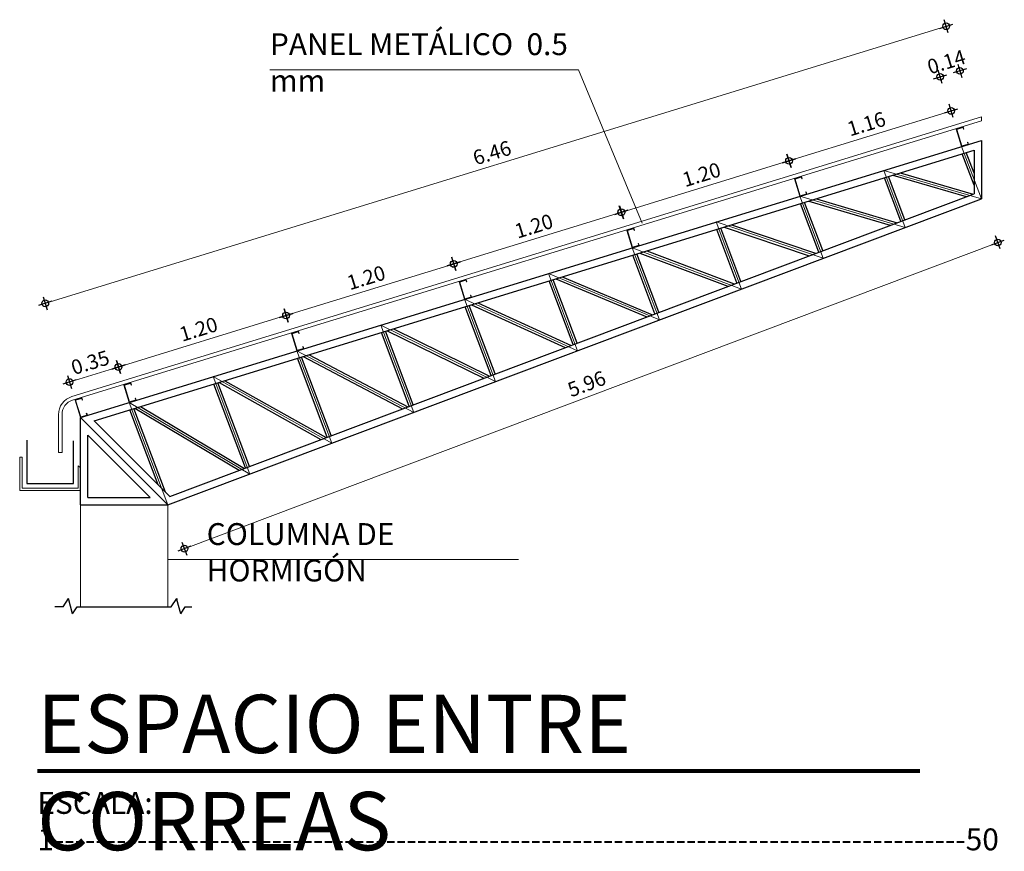
# Model space of a CAD drawing. Units: metres. Extents: x 639.1 to 712.1, y 189.5 to 260.
# Drawn here: x 663.2 to 670, y 254.3 to 260 of the extents above; entities that cross this region are included whole.
import ezdxf

# ---------------------------------------------------------------- set-up
doc = ezdxf.new("R2010")
doc.units = ezdxf.units.M
doc.header["$PDMODE"] = 98
doc.linetypes.add('ACAD_ISO10W100', pattern=[18, 12, -3, 0, -3])
doc.layers.add('DIMENSION', color=40, linetype='Continuous')
for name, color, linetype, lineweight in [('Ejes', 7, 'ACAD_ISO10W100', 20), ('PERFIL CERCHA', 4, 'Continuous', 30), ('Plintos', 2, 'Continuous', 18), ('Punta 0.2', 7, 'Continuous', 20), ('Punta 0.20', 2, 'Continuous', 20), ('Texto', 123, 'Continuous', 40), ('TITULOS', 1, 'Continuous', 80)]:
    doc.layers.add(name, color=color, linetype=linetype, lineweight=lineweight)
doc.styles.get("Standard").update_dxf_attribs({"font": 'ARIALN.TTF'})
doc.dimstyles.new('Para (50) Esc. 1_100', dxfattribs={"dimtxt": 0.1, "dimasz": 0.005, "dimexe": 0.18, "dimexo": 0.0625, "dimgap": 0.035, "dimtad": 1, "dimzin": 0, "dimdsep": 46, "dimtxsty": 'Standard', "dimblk": 'PUN', "dimcen": 0.004, "dimse1": 1, "dimse2": 1, "dimclrd": 8, "dimclrt": 256, "dimazin": 0, "dimtm": 1e-09, "dimtfac": 1, "dimtix": 1, "dimtofl": 0, "dimtmove": 2, "dimatfit": 3, "dimldrblk": 'PUN', "dimfxl": 1, "dimtolj": 1, "dimtzin": 0, "dimlwd": 5, "dimarcsym": 0})

# ---------------------------------------------------------------- blocks, each defined once
blk = doc.blocks.new('_DotSmall')
at = {"color": 0, "linetype": 'ByBlock', "const_width": 0.5}
blk.add_lwpolyline([(-0.0625, 0, 1), (0.0625, 0, 1)], format="xyb", close=True, dxfattribs=at)
blk = doc.blocks.new('PUN')
at = {"layer": 'PERFIL CERCHA', "color": 8}
for p, q in [((0, -9.5), (0, 9.5)), ((-9.5, 0), (9.5, 0))]:
    blk.add_line(p, q, dxfattribs=at)
at = {"layer": 'PERFIL CERCHA'}
blk.add_circle((0, 0), 4.61, dxfattribs=at)
at = {"layer": 'PERFIL CERCHA', "color": 8, "xscale": 1.171876126930122, "yscale": 1.171876126930122, "zscale": 1.171876126930122}
blk.add_blockref('_DotSmall', (0, 0), dxfattribs=at)
blk = doc.blocks.new('*D154')
at = {"layer": 'DEFPOINTS', "color": 0, "transparency": 16777216}
for p in [(663.9263, 257.6057), (664.001, 257.3628), (663.6659, 257.2597)]:
    blk.add_point(p, dxfattribs=at)
at = {"layer": 'DIMENSION', "color": 8, "linetype": 'Continuous', "lineweight": 5, "transparency": 16777216}
blk.add_line((663.5959, 257.5041), (663.9215, 257.6042), dxfattribs=at)
at = {"layer": 'DIMENSION', "color": 8, "lineweight": 5, "transparency": 16777216, "xscale": 0.005, "yscale": 0.005, "zscale": 0.005}
for p, rotation in [((663.9263, 257.6057), 17.10272896905988), ((663.5911, 257.5026), 197.1027289690599)]:
    blk.add_blockref('PUN', p, dxfattribs=dict(at, rotation=rotation))
at = {"layer": 'DIMENSION', "transparency": 16777216, "insert": (663.7334, 257.6364), "char_height": 0.1, "attachment_point": 5, "rotation": 17.10273}
blk.add_mtext('\\A1;0.35', dxfattribs=at)
blk = doc.blocks.new('*D155')
at = {"layer": 'DEFPOINTS', "color": 0, "transparency": 16777216}
for p in [(665.0754, 257.9593), (665.1502, 257.7164), (664.0011, 257.3628)]:
    blk.add_point(p, dxfattribs=at)
at = {"layer": 'DIMENSION', "color": 8, "linetype": 'Continuous', "lineweight": 5, "transparency": 16777216}
blk.add_line((663.9311, 257.6072), (665.0706, 257.9578), dxfattribs=at)
at = {"layer": 'DIMENSION', "color": 8, "lineweight": 5, "transparency": 16777216, "xscale": 0.005, "yscale": 0.005, "zscale": 0.005}
for p, rotation in [((665.0754, 257.9593), 17.10272896905553), ((663.9263, 257.6057), 197.1027289690555)]:
    blk.add_blockref('PUN', p, dxfattribs=dict(at, rotation=rotation))
at = {"layer": 'DIMENSION', "transparency": 16777216, "insert": (664.4756, 257.8648), "char_height": 0.1, "attachment_point": 5, "rotation": 17.10273}
blk.add_mtext('\\A1;1.20', dxfattribs=at)
blk = doc.blocks.new('*D156')
at = {"layer": 'DEFPOINTS', "color": 0, "transparency": 16777216}
for p in [(669.694, 259.637), (669.8409, 259.1597), (669.7059, 259.1181)]:
    blk.add_point(p, dxfattribs=at)
at = {"layer": 'DIMENSION', "color": 8, "linetype": 'Continuous', "lineweight": 5, "transparency": 16777216}
for p, q in [((669.6988, 259.6384), (669.7036, 259.6399)), ((669.5542, 259.5939), (669.5494, 259.5925))]:
    blk.add_line(p, q, dxfattribs=at)
at = {"layer": 'DIMENSION', "color": 8, "lineweight": 5, "transparency": 16777216, "xscale": 0.005, "yscale": 0.005, "zscale": 0.005}
for p, rotation in [((669.694, 259.637), 197.1027289690405), ((669.559, 259.5954), 17.10272896904054)]:
    blk.add_blockref('PUN', p, dxfattribs=dict(at, rotation=rotation))
at = {"layer": 'DIMENSION', "transparency": 16777216, "insert": (669.6012, 259.6984), "char_height": 0.1, "attachment_point": 5, "rotation": 17.10273}
blk.add_mtext('\\A1;0.14', dxfattribs=at)
blk = doc.blocks.new('*D157')
at = {"layer": 'DEFPOINTS', "color": 0, "transparency": 16777216}
for p in [(669.6, 259.9424), (669.8409, 259.1597), (663.6659, 257.2597)]:
    blk.add_point(p, dxfattribs=at)
at = {"layer": 'DIMENSION', "color": 8, "linetype": 'Continuous', "lineweight": 5, "transparency": 16777216}
blk.add_line((663.4298, 258.0439), (669.5953, 259.941), dxfattribs=at)
at = {"layer": 'DIMENSION', "color": 8, "lineweight": 5, "transparency": 16777216, "xscale": 0.005, "yscale": 0.005, "zscale": 0.005}
for p, rotation in [((669.6, 259.9424), 17.1027289690526), ((663.425, 258.0424), 197.1027289690526)]:
    blk.add_blockref('PUN', p, dxfattribs=dict(at, rotation=rotation))
at = {"layer": 'DIMENSION', "transparency": 16777216, "insert": (666.4872, 259.0747), "char_height": 0.1, "attachment_point": 5, "rotation": 17.10273}
blk.add_mtext('\\A1;6.46', dxfattribs=at)
blk = doc.blocks.new('*D152')
at = {"layer": 'DEFPOINTS', "color": 0, "transparency": 16777216}
for p in [(668.5228, 259.02), (668.5977, 258.7766), (667.4485, 258.4233)]:
    blk.add_point(p, dxfattribs=at)
at = {"layer": 'DIMENSION', "color": 8, "linetype": 'Continuous', "lineweight": 5, "transparency": 16777216}
blk.add_line((667.3784, 258.6679), (668.518, 259.0186), dxfattribs=at)
at = {"layer": 'DIMENSION', "color": 8, "lineweight": 5, "transparency": 16777216, "xscale": 0.005, "yscale": 0.005, "zscale": 0.005}
for p, rotation in [((668.5228, 259.02), 17.10272896905553), ((667.3737, 258.6664), 197.1027289690555)]:
    blk.add_blockref('PUN', p, dxfattribs=dict(at, rotation=rotation))
at = {"layer": 'DIMENSION', "transparency": 16777216, "insert": (667.9229, 258.9255), "char_height": 0.1, "attachment_point": 5, "rotation": 17.10273}
blk.add_mtext('\\A1;1.20', dxfattribs=at)
blk = doc.blocks.new('*D153')
at = {"layer": 'DEFPOINTS', "color": 0, "transparency": 16777216}
for p in [(669.634, 259.3619), (669.7088, 259.1186), (668.5975, 258.7771)]:
    blk.add_point(p, dxfattribs=at)
at = {"layer": 'DIMENSION', "color": 8, "linetype": 'Continuous', "lineweight": 5, "transparency": 16777216}
blk.add_line((668.5276, 259.0215), (669.6292, 259.3605), dxfattribs=at)
at = {"layer": 'DIMENSION', "color": 8, "lineweight": 5, "transparency": 16777216, "xscale": 0.005, "yscale": 0.005, "zscale": 0.005}
for p, rotation in [((669.634, 259.3619), 17.10272896905553), ((668.5228, 259.02), 197.1027289690555)]:
    blk.add_blockref('PUN', p, dxfattribs=dict(at, rotation=rotation))
at = {"layer": 'DIMENSION', "transparency": 16777216, "insert": (669.0531, 259.2732), "char_height": 0.1, "attachment_point": 5, "rotation": 17.10273}
blk.add_mtext('\\A1;1.16', dxfattribs=at)
blk = doc.blocks.new('*D188')
at = {"layer": 'DEFPOINTS', "color": 0, "transparency": 16777216}
for p in [(666.2246, 258.3128), (666.2993, 258.0699), (665.1502, 257.7164)]:
    blk.add_point(p, dxfattribs=at)
at = {"layer": 'DIMENSION', "color": 8, "linetype": 'Continuous', "lineweight": 5, "transparency": 16777216}
blk.add_line((665.0802, 257.9608), (666.2198, 258.3113), dxfattribs=at)
at = {"layer": 'DIMENSION', "color": 8, "lineweight": 5, "transparency": 16777216, "xscale": 0.005, "yscale": 0.005, "zscale": 0.005}
for p, rotation in [((666.2246, 258.3128), 17.09835540591142), ((665.0754, 257.9593), 197.0983554059114)]:
    blk.add_blockref('PUN', p, dxfattribs=dict(at, rotation=rotation))
at = {"layer": 'DIMENSION', "transparency": 16777216, "insert": (665.6247, 258.2183), "char_height": 0.1, "attachment_point": 5, "rotation": 17.09836}
blk.add_mtext('\\A1;1.20', dxfattribs=at)
blk = doc.blocks.new('*D189')
at = {"layer": 'DEFPOINTS', "color": 0, "transparency": 16777216}
for p in [(667.3736, 258.6667), (667.4484, 258.4235), (666.2993, 258.0699)]:
    blk.add_point(p, dxfattribs=at)
at = {"layer": 'DIMENSION', "color": 8, "linetype": 'Continuous', "lineweight": 5, "transparency": 16777216}
blk.add_line((666.2292, 258.3146), (667.3688, 258.6652), dxfattribs=at)
at = {"layer": 'DIMENSION', "color": 8, "lineweight": 5, "transparency": 16777216, "xscale": 0.005, "yscale": 0.005, "zscale": 0.005}
for p, rotation in [((667.3736, 258.6667), 17.10272896910336), ((666.2245, 258.3131), 197.1027289691034)]:
    blk.add_blockref('PUN', p, dxfattribs=dict(at, rotation=rotation))
at = {"layer": 'DIMENSION', "transparency": 16777216, "insert": (666.7737, 258.5722), "char_height": 0.1, "attachment_point": 5, "rotation": 17.10273}
blk.add_mtext('\\A1;1.20', dxfattribs=at)
blk = doc.blocks.new('*D190')
at = {"layer": 'DEFPOINTS', "color": 0, "linetype": 'Continuous', "ltscale": 0.1, "transparency": 16777216}
for p in [(669.8409, 258.7597), (669.9538, 258.4599), (664.2659, 256.6597)]:
    blk.add_point(p, dxfattribs=at)
at = {"layer": 'DIMENSION', "color": 8, "linetype": 'Continuous', "lineweight": 5, "ltscale": 0.1, "transparency": 16777216}
blk.add_line((664.3835, 256.3617), (669.9491, 258.4582), dxfattribs=at)
at = {"layer": 'DIMENSION', "color": 8, "linetype": 'Continuous', "lineweight": 5, "ltscale": 0.1, "transparency": 16777216, "xscale": 0.005, "yscale": 0.005, "zscale": 0.005}
for p, rotation in [((669.9538, 258.4599), 20.64046919509594), ((664.3788, 256.3599), 200.6404691950959)]:
    blk.add_blockref('PUN', p, dxfattribs=dict(at, rotation=rotation))
at = {"layer": 'DIMENSION', "linetype": 'Continuous', "ltscale": 0.1, "transparency": 16777216, "insert": (667.1359, 257.4905), "char_height": 0.1, "attachment_point": 5, "rotation": 20.64047}
blk.add_mtext('\\A1;5.96', dxfattribs=at)

msp = doc.modelspace()

# ---------------------------------------------------------------- linework, layer by layer
at = {"layer": 'DEFPOINTS', "linetype": 'Continuous'}
for p, q in [((663.5471, 255.9597), (663.5838, 256.0176)), ((663.6124, 255.9118), (663.5838, 256.0176)), ((664.289, 255.9597), (664.326, 256.0181)), ((664.326, 256.0181), (664.3277, 256.012)), ((664.3547, 255.9123), (664.3277, 256.012)), ((663.5471, 255.9597), (663.4918, 255.9597)), ((663.6124, 255.9118), (663.6427, 255.9597)), ((663.6427, 255.9597), (664.289, 255.9597)), ((664.3547, 255.9123), (664.3847, 255.9597)), ((664.3847, 255.9597), (664.4292, 255.9597))]:
    msp.add_line(p, q, dxfattribs=at)
at = {"layer": 'Ejes'}
for p, q in [((663.6659, 256.6597), (663.6659, 255.9597)), ((664.2659, 256.6597), (664.2659, 255.9597))]:
    msp.add_line(p, q, dxfattribs=at)
at = {"layer": 'PERFIL CERCHA'}
for p, q in [((663.6659, 257.2597), (669.8409, 259.1597)), ((669.8409, 259.1597), (669.8409, 258.7597)), ((669.8409, 259.1597), (669.8409, 258.7597)), ((663.7599, 257.2364), (669.7909, 259.0921)), ((669.7909, 258.935), (669.7379, 259.0758)), ((669.7909, 259.0921), (669.7909, 258.7943)), ((669.7909, 259.0921), (669.7909, 258.7943)), ((669.7909, 258.8526), (669.71, 259.0672)), ((669.2855, 258.9366), (669.7842, 258.7917)), ((669.2885, 258.605), (669.1763, 258.903)), ((669.3157, 258.6153), (669.2041, 258.9115)), ((669.2333, 258.9205), (669.7374, 258.7741)), ((664.2659, 256.6597), (669.8409, 258.7597)), ((664.2784, 256.7178), (669.7909, 258.7943)), ((668.7542, 258.4038), (668.6295, 258.7347)), ((668.6581, 258.7435), (669.2166, 258.578)), ((668.7099, 258.7594), (669.2631, 258.5955)), ((668.727, 258.3935), (668.6017, 258.7262)), ((668.1655, 258.182), (668.0272, 258.5494)), ((668.1927, 258.1923), (668.055, 258.5579)), ((668.0793, 258.5654), (668.6609, 258.3686)), ((668.1283, 258.5805), (668.7052, 258.3853)), ((667.5478, 258.4019), (668.1468, 258.175)), ((667.604, 257.9705), (667.4526, 258.3726)), ((667.6312, 257.9808), (667.4804, 258.3812)), ((667.5011, 258.3875), (668.1043, 258.159)), ((667.0426, 257.759), (666.878, 258.1958)), ((667.0697, 257.7693), (666.9058, 258.2044)), ((666.9234, 258.2098), (667.5471, 257.9491)), ((666.9682, 258.2236), (667.588, 257.9645)), ((666.4811, 257.5475), (666.3035, 258.019)), ((666.5082, 257.5578), (666.3313, 258.0276)), ((666.3461, 258.0321), (666.9893, 257.739)), ((666.3893, 258.0454), (667.0289, 257.7539)), ((665.7691, 257.8546), (666.4311, 257.5287)), ((665.8109, 257.8675), (666.4696, 257.5432)), ((665.9196, 257.336), (665.7289, 257.8422)), ((665.9468, 257.3463), (665.7567, 257.8508)), ((665.3581, 257.1245), (665.1543, 257.6654)), ((665.3853, 257.1348), (665.1821, 257.674)), ((665.1924, 257.6771), (665.8725, 257.3183)), ((665.233, 257.6896), (665.91, 257.3324)), ((664.7966, 256.913), (664.5798, 257.4887)), ((664.8238, 256.9232), (664.6076, 257.4972)), ((664.6159, 257.4998), (665.3136, 257.1078)), ((664.6554, 257.5119), (665.3503, 257.1216)), ((664.2489, 256.7474), (664.033, 257.3204)), ((664.0395, 257.3224), (664.7544, 256.8971)), ((664.0782, 257.3343), (664.7903, 256.9107)), ((663.6659, 256.6597), (663.6659, 257.2597)), ((664.2659, 256.6597), (663.6659, 257.2597)), ((664.1991, 256.7972), (664.0052, 257.3119)), ((664.2784, 256.7178), (663.7599, 257.2364)), ((663.7159, 256.7097), (663.7159, 257.139)), ((664.1452, 256.7097), (663.7159, 257.139)), ((663.7159, 256.7097), (664.1452, 256.7097)), ((663.6659, 256.6597), (664.2659, 256.6597))]:
    msp.add_line(p, q, dxfattribs=at)
msp.add_lwpolyline([(663.2979, 257.1045), (663.2979, 256.8077), (663.6179, 256.8077), (663.6179, 257.0982)], dxfattribs=at)
at = {"layer": 'Plintos'}
msp.add_lwpolyline([(669.8409, 259.3208), (663.6075, 257.4028, 0.329254), (663.5157, 257.2786), (663.5157, 257.0184), (663.5407, 257.0184), (663.5407, 257.2823, -0.329254), (663.6113, 257.3778), (669.8409, 259.2946)], format="xyb", close=True, dxfattribs=at)
at = {"layer": 'Plintos', "linetype": 'Continuous', "lineweight": 20}
msp.add_lwpolyline([(663.2499, 256.7597), (663.2499, 256.9869), (663.2659, 256.9869), (663.2659, 256.7757), (663.6499, 256.7757), (663.6499, 256.9276), (663.6659, 256.9136), (663.6659, 256.7597)], close=True, dxfattribs=at)
at = {"layer": 'Punta 0.2'}
msp.add_line((664.2659, 256.2848), (666.6697, 256.2848), dxfattribs=at)
msp.add_lwpolyline([(667.5163, 258.5917), (667.0804, 259.6446), (664.9644, 259.6446)], dxfattribs=at)
at = {"layer": 'Punta 0.20'}
for p, q in [((669.8409, 258.7597), (669.7059, 259.1181)), ((669.3193, 258.5632), (669.1721, 258.9539)), ((669.1721, 258.9539), (669.8409, 258.7597)), ((668.7578, 258.3517), (668.5975, 258.7771)), ((668.5975, 258.7771), (669.3193, 258.5632)), ((668.1963, 258.1402), (668.023, 258.6003)), ((668.023, 258.6003), (668.7578, 258.3517)), ((667.6348, 257.9287), (667.4484, 258.4235)), ((667.4484, 258.4235), (668.1963, 258.1402)), ((667.0733, 257.7172), (666.8738, 258.2467)), ((666.8738, 258.2467), (667.6348, 257.9287)), ((666.5118, 257.5057), (666.2993, 258.0699)), ((666.2993, 258.0699), (667.0733, 257.7172)), ((665.9503, 257.2942), (665.7247, 257.8932)), ((665.7247, 257.8932), (666.5118, 257.5057)), ((665.3889, 257.0827), (665.1502, 257.7164)), ((665.1502, 257.7164), (665.9503, 257.2942)), ((664.8274, 256.8712), (664.5756, 257.5396)), ((664.5756, 257.5396), (665.3889, 257.0827)), ((664.2659, 256.6597), (664.001, 257.3628)), ((664.001, 257.3628), (664.8274, 256.8712))]:
    msp.add_line(p, q, dxfattribs=at)
for points in [[(669.7184, 259.2371), (669.7149, 259.2485), (669.6729, 259.2356), (669.7078, 259.1219), (669.7499, 259.1348), (669.7464, 259.1463), (669.7492, 259.1472), (669.7537, 259.1328), (669.7059, 259.1181), (669.6691, 259.2376), (669.7169, 259.2523), (669.7213, 259.238)], [(668.6101, 258.8961), (668.6066, 258.9075), (668.5645, 258.8946), (668.5995, 258.7808), (668.6416, 258.7938), (668.638, 258.8053), (668.6409, 258.8061), (668.6453, 258.7918), (668.5975, 258.7771), (668.5608, 258.8966), (668.6086, 258.9113), (668.613, 258.8969)], [(667.461, 258.5425), (667.4575, 258.5539), (667.4154, 258.541), (667.4504, 258.4273), (667.4924, 258.4402), (667.4889, 258.4517), (667.4918, 258.4526), (667.4962, 258.4382), (667.4484, 258.4235), (667.4117, 258.543), (667.4594, 258.5577), (667.4639, 258.5434)], [(666.3119, 258.1889), (666.3083, 258.2004), (666.2663, 258.1874), (666.3013, 258.0737), (666.3433, 258.0866), (666.3398, 258.0981), (666.3427, 258.099), (666.3471, 258.0846), (666.2993, 258.0699), (666.2625, 258.1894), (666.3103, 258.2041), (666.3147, 258.1898)], [(665.1627, 257.8353), (665.1592, 257.8468), (665.1172, 257.8339), (665.1521, 257.7201), (665.1942, 257.7331), (665.1907, 257.7445), (665.1935, 257.7454), (665.1979, 257.7311), (665.1502, 257.7164), (665.1134, 257.8358), (665.1612, 257.8505), (665.1656, 257.8362)], [(664.0136, 257.4817), (664.0101, 257.4932), (663.9681, 257.4803), (664.003, 257.3665), (664.0451, 257.3795), (664.0416, 257.3909), (664.0444, 257.3918), (664.0489, 257.3775), (664.0011, 257.3628), (663.9643, 257.4822), (664.0121, 257.4969), (664.0165, 257.4826)], [(663.6785, 257.3786), (663.6749, 257.3901), (663.6329, 257.3772), (663.6679, 257.2634), (663.7099, 257.2764), (663.7064, 257.2878), (663.7093, 257.2887), (663.7137, 257.2744), (663.6659, 257.2597), (663.6291, 257.3791), (663.6769, 257.3938), (663.6813, 257.3795)]]:
    msp.add_lwpolyline(points, close=True, dxfattribs=at)
at = {"layer": 'TITULOS'}
msp.add_line((663.3713, 254.8369), (669.4202, 254.8369), dxfattribs=at)

# ---------------------------------------------------------------- texts
at = {"layer": 'Texto', "char_height": 0.15, "attachment_point": 1}
for s, insert, width in [('PANEL METÁLICO  0.5 mm', (664.9652, 259.8946), 2.152472), ('COLUMNA DE HORMIGÓN', (664.5315, 256.5348), 2.142405), ('ESCALA: 1----------------------------------------------------------------------------------------50', (663.3713, 254.6908), 6.085993)]:
    msp.add_mtext(s, dxfattribs=dict(at, insert=insert, width=width))
at = {"layer": 'TITULOS', "insert": (663.3704, 255.3577), "char_height": 0.4, "width": 6.068283, "attachment_point": 1}
msp.add_mtext('ESPACIO ENTRE CORREAS', dxfattribs=at)

# ---------------------------------------------------------------- dimensions: what is measured, and where the dimension line sits
at = {"layer": 'DIMENSION'}
for p1, p2, distance, picture, middle in [((663.6659, 257.2597), (669.8409, 259.1597), 0.819, '*D157', (666.4872, 259.0747)), ((669.7059, 259.1181), (669.8409, 259.1597), 0.4994, '*D156', (669.6012, 259.6984)), ((666.2993, 258.0699), (667.4484, 258.4235), 0.2544, '*D189', (666.7737, 258.5722)), ((665.1502, 257.7164), (666.2993, 258.0699), 0.2542, '*D188', (665.6247, 258.2183)), ((663.6659, 257.2597), (664.001, 257.3628), 0.2542, '*D154', (663.7334, 257.6364))]:
    dim = msp.add_aligned_dim(p1=p1, p2=p2, distance=distance, dimstyle='Para (50) Esc. 1_100', dxfattribs=at)
    dim.commit()
    dim.dimension.update_dxf_attribs({"geometry": picture, "text_midpoint": middle})
for base, p1, p2, picture, middle in [((669.634, 259.3619), (668.5975, 258.7771), (669.7088, 259.1186), '*D153', (669.0531, 259.2732)), ((668.5228, 259.02), (667.4485, 258.4233), (668.5977, 258.7766), '*D152', (667.9229, 258.9255)), ((665.0754, 257.9593), (664.0011, 257.3628), (665.1502, 257.7164), '*D155', (664.4756, 257.8648))]:
    dim = msp.add_linear_dim(base=base, p1=p1, p2=p2, angle=197.10273, dimstyle='Para (50) Esc. 1_100', dxfattribs=at)
    dim.commit()
    dim.dimension.update_dxf_attribs({"geometry": picture, "text_midpoint": middle})
at = {"layer": 'DIMENSION', "linetype": 'Continuous', "ltscale": 0.1}
dim = msp.add_aligned_dim(p1=(664.2659, 256.6597), p2=(669.8409, 258.7597), distance=-0.3203, dimstyle='Para (50) Esc. 1_100', dxfattribs=at)
dim.commit()
dim.dimension.update_dxf_attribs({"geometry": '*D190', "text_midpoint": (667.1359, 257.4905)})

doc.saveas('drawing.dxf')
